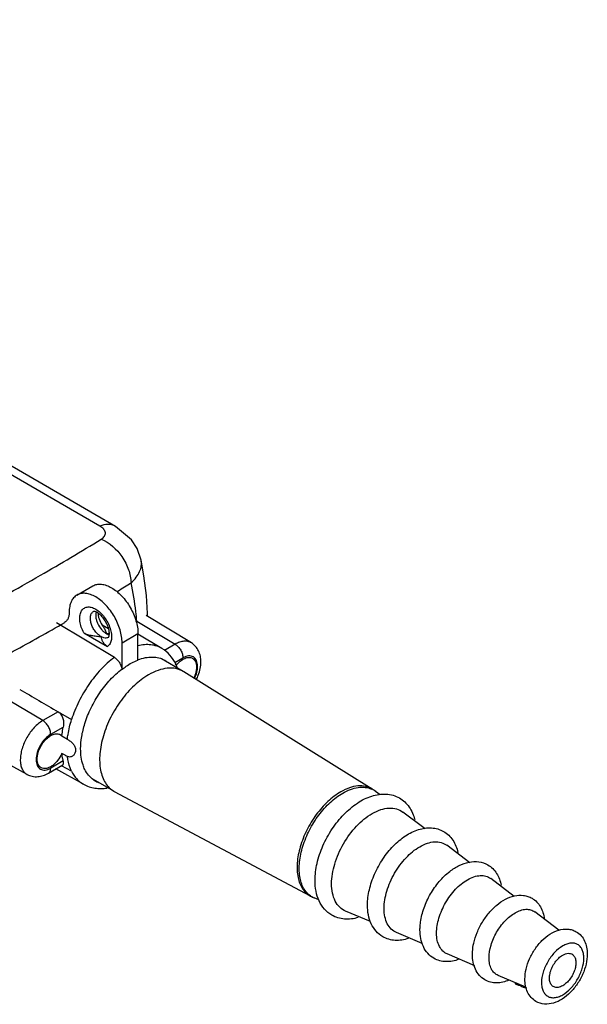
# Model space of a CAD drawing. Units: millimetres. Extents: x 62 to 482, y 247 to 512.
# Drawn here: x 330 to 482, y 247 to 510 of the extents above; entities that cross this region are included whole.
import ezdxf

# ---------------------------------------------------------------- set-up
doc = ezdxf.new("R2010")
doc.units = ezdxf.units.MM
doc.header["$LTSCALE"] = 49.375668
doc.layers.get('0').update_dxf_attribs({"linetype": 'CONTINUOUS'})

msp = doc.modelspace()

# ---------------------------------------------------------------- linework, layer by layer
at = {"color": 7, "linetype": 'CONTINUOUS'}
for p, q in [((351.49, 374.6), (117.07, 509.93)), ((355.7, 374.52), (121.28, 509.86)), ((362.51, 365.51), (362.51, 365.52)), ((345.39, 356.16), (349.63, 358.61)), ((375.96, 343.4), (363.9, 350.71)), ((355.38, 339.49), (339.89, 348.75)), ((353.84, 347.14), (352.13, 348.13)), ((361.38, 349.14), (371.64, 343.01)), ((347.23, 346.06), (353.55, 342.41)), ((357.46, 343.42), (361.7, 345.86)), ((361.7, 338.81), (361.7, 345.86)), ((368.1, 341.86), (361.7, 345.73)), ((357.46, 336.36), (357.46, 343.42)), ((371.64, 343.01), (368.77, 341.35)), ((361.67, 338.79), (361.7, 338.81)), ((361.67, 338.79), (361.7, 338.81)), ((361.69, 338.85), (361.7, 338.86)), ((361.69, 338.85), (361.7, 338.85)), ((373.78, 335.76), (367.98, 339.11)), ((371.55, 338.1), (373.72, 339.36)), ((357.46, 336.36), (357.41, 336.39)), ((373.96, 335.65), (373.78, 335.76)), ((424.3, 304.29), (373.96, 335.65)), ((336.28, 322.6), (327.52, 327.83)), ((340.37, 324.95), (336.28, 322.6)), ((340.37, 324.95), (343.95, 322.87)), ((338.37, 318.94), (341.74, 320.89)), ((340.92, 318.85), (341.35, 318.49)), ((341.35, 318.49), (342.83, 317.63)), ((332.07, 308.22), (314.57, 317.83)), ((337.75, 308.54), (341.6, 310.77)), ((341.74, 311.86), (338.37, 309.92)), ((343.95, 309.08), (341.24, 310.56)), ((347.16, 305.59), (339.71, 309.68)), ((355.28, 303.72), (349.82, 306.87)), ((355.28, 303.72), (355.46, 303.61)), ((407.8, 275.7), (355.46, 303.61)), ((426.41, 302.75), (425.21, 303.66)), ((438.4, 293.68), (432.48, 298.16)), ((450.39, 284.61), (444.23, 289.27)), ((462.27, 275.61), (455.98, 280.38)), ((410.01, 274.71), (408.79, 275.22)), ((423.79, 268.9), (417.19, 271.68)), ((474.17, 266.6), (467.72, 271.48)), ((437.68, 263.04), (430.77, 265.95)), ((451.74, 257.1), (444.34, 260.23)), ((451.26, 257.25), (451.26, 257.31)), ((465.35, 251.36), (457.92, 254.5)), ((462.6, 252.26), (462.6, 252.52)), ((462.78, 252.14), (462.78, 252.44)), ((462.97, 252.06), (462.78, 252.14)), ((462.97, 252.06), (462.97, 252.37)), ((463.38, 251.92), (463.38, 252.19)), ((463.8, 251.82), (463.8, 252.02)), ((463.92, 251.7), (463.92, 251.96)), ((464.05, 251.61), (464.05, 251.91)), ((464.23, 251.53), (464.05, 251.61)), ((464.23, 251.53), (464.23, 251.84)), ((464.65, 251.38), (464.65, 251.66)), ((465, 251.28), (465, 251.51))]:
    msp.add_line(p, q, dxfattribs=at)
for points in [[(362.51, 365.51), (361.46, 368.57), (359.93, 370.95), (355.7, 374.52)], [(364.24, 351.27), (363.93, 356.04), (363.27, 361.33), (362.51, 365.52)]]:
    msp.add_lwpolyline(points, dxfattribs=at)
for centre, radius, start, end in [((181.64, 639.82), 332.2, 301.7166, 302.446), ((358.73, 351.07), 5.51, 354.7079, 2.0886), ((359.06, 352.49), 8.2, 212.1965, 216.3238), ((365.72, 333.34), 6.22, 55.3385, 59.9954), ((361.12, 332.54), 11.85, 21.1872, 26.0491), ((353.34, 311.9), 6.22, 235.0774, 239.9987), ((353.36, 311.94), 6.27, 240.0272, 249.5363), ((421.88, 299.25), 5.53, 64.3749, 66.2389), ((421.88, 299.25), 5.53, 52.8845, 64.3495), ((417.85, 293.94), 12.19, 52.8758, 58.0759), ((413.53, 286.46), 12.19, 241.9252, 247.1253), ((410.94, 280.31), 5.52, 235.8111, 247.1209)]:
    msp.add_arc(centre, radius, start, end, dxfattribs=at)
for centre, major_axis, ratio, start_param, end_param in [((453.84, 270.68), (-12.15, 19.26), 0.23209, -3.616283, -3.5969), ((469.91, 257), (22.35, -6.21), 0.29324, -1.804175, -1.784602), ((468.62, 259.05), (11.54, 1.52), 0.645358, -2.124997, -2.085096), ((468.18, 259.5), (9.61, 3.92), 0.709253, -2.305235, -2.291316), ((458.67, 267.25), (-7.24, 16.18), 0.227299, -3.538942, -3.518929), ((471.07, 256.37), (21.95, -6.1), 0.29324, -1.805286, -1.785344), ((470.21, 257.96), (12.9, -0.12), 0.56815, -2.012049, -1.981552), ((469.58, 258.62), (10.26, 2.8), 0.688539, -2.210363, -2.160299)]:
    msp.add_ellipse(centre, major_axis=major_axis, ratio=ratio, start_param=start_param, end_param=end_param, dxfattribs=at)
for points, knots in [([(355.7, 374.52), (355.1, 374.87), (353.62, 375.21), (352.19, 374.87), (351.49, 374.6)], [0, 0, 0, 0, 0.478636, 1, 1, 1, 1]), ([(351.87, 371.11), (352.05, 371.23), (352.37, 371.46), (352.75, 371.88), (352.97, 372.34), (353.02, 373.02), (352.53, 373.91), (351.88, 374.37), (351.49, 374.6)], [0, 0, 0, 0, 0.140291, 0.262599, 0.371078, 0.473987, 0.700639, 1, 1, 1, 1]), ([(316.41, 350.64), (322.86, 354.17), (334.76, 360.86), (346.52, 367.8), (351.87, 371.11)], [0, 0, 0, 0, 0.538609, 1, 1, 1, 1]), ([(351.87, 371.11), (354.1, 370.16), (356.56, 367.96), (358.45, 364.75), (359.43, 362.46), (359.8, 360.65), (359.86, 359.48)], [0, 0, 0, 0, 0.493846, 0.629107, 0.760884, 1, 1, 1, 1]), ([(359.86, 359.48), (360.36, 359.92), (361.24, 360.82), (362.19, 362.35), (362.66, 363.94), (362.61, 365.01), (362.51, 365.51)], [0, 0, 0, 0, 0.287779, 0.544324, 0.777282, 1, 1, 1, 1]), ([(349.63, 358.61), (349.96, 358.8), (350.72, 359.07), (351.98, 359.1), (353.32, 358.78), (354.19, 358.37), (354.63, 358.11)], [0, 0, 0, 0, 0.217772, 0.450956, 0.710192, 1, 1, 1, 1]), ([(354.63, 358.11), (355.12, 357.83), (356.07, 357.16), (357.86, 355.49), (359.75, 352.9), (361.04, 349.97), (361.6, 347.59), (361.7, 346.42), (361.7, 345.86)], [0, 0, 0, 0, 0.11426, 0.237537, 0.499999, 0.762462, 0.885739, 1, 1, 1, 1]), ([(361.38, 349.14), (361.31, 350.01), (360.98, 353.47), (360.41, 356.92), (359.86, 359.48)], [0, 0, 0, 0, 0.248663, 1, 1, 1, 1]), ([(345.39, 356.16), (345.06, 355.97), (344.44, 355.45), (343.79, 354.37), (343.39, 353.05), (343.32, 352.09), (343.32, 351.58)], [0, 0, 0, 0, 0.217771, 0.450954, 0.710191, 1, 1, 1, 1]), ([(350.39, 355.66), (349.95, 355.92), (349.08, 356.33), (347.74, 356.65), (346.48, 356.62), (345.72, 356.35), (345.39, 356.16)], [0, 0, 0, 0, 0.289808, 0.549044, 0.782228, 1, 1, 1, 1]), ([(357.46, 343.42), (357.46, 343.97), (357.36, 345.14), (356.8, 347.53), (355.51, 350.45), (353.62, 353.04), (351.83, 354.71), (350.87, 355.38), (350.39, 355.66)], [0, 0, 0, 0, 0.114261, 0.237538, 0.500001, 0.762463, 0.88574, 1, 1, 1, 1]), ([(347.23, 346.06), (346.96, 346.56), (346.52, 347.57), (346.15, 349.1), (346.12, 350.32), (346.29, 351.18), (346.49, 351.73), (346.78, 352.19), (347.15, 352.56), (347.59, 352.82), (348.27, 353.02), (349.27, 352.94), (350.01, 352.61), (350.39, 352.4)], [0, 0, 0, 0, 0.163732, 0.317038, 0.453232, 0.514001, 0.569953, 0.621821, 0.670889, 0.718907, 0.76783, 0.874502, 1, 1, 1, 1]), ([(343.32, 351.58), (343.32, 351.28), (343.27, 350.7), (343.04, 349.9), (342.64, 349.26), (342.27, 348.95), (342.08, 348.83)], [0, 0, 0, 0, 0.289802, 0.549052, 0.782229, 1, 1, 1, 1]), ([(351.8, 345.05), (351.51, 345.22), (350.93, 345.66), (350.2, 346.5), (349.59, 347.48), (349.17, 348.54), (348.96, 349.57), (348.98, 350.51), (349.21, 351.19), (349.52, 351.58), (349.7, 351.72), (349.8, 351.78)], [0, 0, 0, 0, 0.128745, 0.270389, 0.41761, 0.562019, 0.695747, 0.813065, 0.912472, 0.957122, 1, 1, 1, 1]), ([(350.8, 351.48), (350.72, 351.53), (350.56, 351.61), (350.33, 351.71), (350.16, 351.76), (350.05, 351.78), (349.98, 351.79), (349.93, 351.79), (349.88, 351.79), (349.85, 351.79), (349.83, 351.79), (349.81, 351.78), (349.81, 351.78), (349.8, 351.78), (349.8, 351.78), (349.8, 351.78)], [0, 0, 0, 0, 0.275764, 0.508375, 0.695312, 0.770665, 0.833319, 0.883915, 0.92368, 0.953716, 0.974982, 0.988608, 0.995885, 0.998038, 1, 1, 1, 1]), ([(350.5, 351.61), (350.44, 351.39), (350.37, 350.9), (350.42, 350.13), (350.61, 349.3), (351.05, 348.18), (351.71, 347.16), (352.53, 346.33), (352.99, 346), (353.22, 345.86)], [0, 0, 0, 0, 0.102608, 0.218411, 0.345389, 0.479903, 0.752391, 0.881427, 1, 1, 1, 1]), ([(350.39, 352.4), (350.82, 352.15), (351.66, 351.5), (352.75, 350.29), (353.65, 348.85), (354.3, 347.31), (354.64, 345.79), (354.65, 344.57), (354.47, 343.73), (354.25, 343.19), (353.95, 342.74), (353.69, 342.5), (353.55, 342.41)], [0, 0, 0, 0, 0.127524, 0.267691, 0.41363, 0.557421, 0.691524, 0.810211, 0.863085, 0.911777, 0.957031, 1, 1, 1, 1]), ([(353.8, 344.85), (353.8, 344.85), (353.8, 344.85), (353.8, 344.85), (353.81, 344.85), (353.81, 344.86), (353.82, 344.86), (353.83, 344.88), (353.86, 344.92), (353.89, 344.98), (353.93, 345.07), (353.97, 345.19), (354, 345.34), (354.03, 345.52), (354.05, 345.82), (354.04, 346.24), (353.96, 346.8), (353.8, 347.4), (353.58, 348.03), (353.3, 348.65), (352.95, 349.26), (352.45, 350.01), (351.76, 350.8), (351.12, 351.3), (350.8, 351.48)], [0, 0, 0, 0, 0.000274, 0.000327, 0.000738, 0.001581, 0.002926, 0.004844, 0.010672, 0.019537, 0.031965, 0.04832, 0.068453, 0.092188, 0.119283, 0.182327, 0.255204, 0.33556, 0.421214, 0.510114, 0.600283, 0.689769, 0.858614, 1, 1, 1, 1]), ([(350.98, 351.34), (351, 351.09), (351.07, 350.56), (351.39, 349.46), (351.79, 348.64), (352.12, 348.12)], [0, 0, 0, 0, 0.217887, 0.46486, 1, 1, 1, 1]), ([(323.49, 338.48), (325.13, 339.36), (331.39, 342.75), (337.61, 346.23), (342.18, 348.85)], [0, 0, 0, 0, 0.260314, 1, 1, 1, 1]), ([(352.45, 347.63), (352.65, 347.37), (352.94, 346.79), (353.13, 346.17), (353.22, 345.86)], [0, 0, 0, 0, 0.511759, 1, 1, 1, 1]), ([(347.23, 346.06), (347.54, 345.88), (348.25, 345.6), (349.38, 345.34), (350.58, 345.17), (351.4, 345.09), (351.8, 345.05)], [0, 0, 0, 0, 0.230461, 0.480603, 0.738955, 1, 1, 1, 1]), ([(353.55, 342.41), (353.28, 342.56), (352.81, 342.93), (352.32, 343.62), (352.02, 344.33), (351.87, 344.81), (351.8, 345.05)], [0, 0, 0, 0, 0.286888, 0.538229, 0.772169, 1, 1, 1, 1]), ([(353.8, 344.85), (353.67, 344.77), (353.37, 344.66), (352.86, 344.65), (352.33, 344.78), (351.98, 344.95), (351.8, 345.05)], [0, 0, 0, 0, 0.217779, 0.450938, 0.710229, 1, 1, 1, 1]), ([(353.22, 345.86), (353.28, 345.83), (353.54, 345.69), (353.81, 345.58), (354.02, 345.54)], [0, 0, 0, 0, 0.265045, 1, 1, 1, 1]), ([(368.1, 341.86), (367.66, 342.12), (366.7, 342.57), (365.12, 342.91), (363.43, 342.94), (362.28, 342.76), (361.7, 342.62)], [0, 0, 0, 0, 0.234037, 0.474728, 0.728472, 1, 1, 1, 1]), ([(375.96, 343.4), (375.67, 343.57), (375.02, 343.82), (373.94, 343.86), (372.77, 343.59), (372.02, 343.23), (371.64, 343.01)], [0, 0, 0, 0, 0.217827, 0.450677, 0.709795, 1, 1, 1, 1]), ([(371.64, 343.01), (371.94, 342.83), (372.5, 342.35), (373.15, 341.44), (373.6, 340.42), (373.72, 339.7), (373.72, 339.36)], [0, 0, 0, 0, 0.2383, 0.501092, 0.76329, 1, 1, 1, 1]), ([(378.51, 338.32), (378.51, 338.83), (378.42, 339.82), (377.96, 341.25), (377.14, 342.5), (376.38, 343.14), (375.96, 343.4)], [0, 0, 0, 0, 0.254295, 0.503509, 0.751551, 1, 1, 1, 1]), ([(355.38, 339.49), (354.08, 338.53), (351.6, 336.27), (348.41, 332.28), (345.77, 327.76), (344.46, 324.51), (343.95, 322.87)], [0, 0, 0, 0, 0.236377, 0.488714, 0.746887, 1, 1, 1, 1]), ([(355.38, 339.49), (355.63, 339.34), (356.12, 338.94), (356.71, 338.19), (357.17, 337.33), (357.35, 336.7), (357.41, 336.39)], [0, 0, 0, 0, 0.232955, 0.489403, 0.75133, 1, 1, 1, 1]), ([(361.7, 338.86), (362.34, 339.1), (363.61, 339.48), (365.51, 339.67), (367.28, 339.45), (368.35, 339.01), (368.83, 338.73)], [0, 0, 0, 0, 0.279481, 0.535419, 0.772867, 1, 1, 1, 1]), ([(371.77, 337.74), (371.35, 338.59), (370.33, 340.16), (368.88, 341.38), (368.1, 341.86)], [0, 0, 0, 0, 0.504761, 1, 1, 1, 1]), ([(371.88, 337.35), (372.21, 337.77), (372.9, 338.49), (373.92, 339.16), (374.73, 339.44), (375.29, 339.52), (375.82, 339.47), (376.13, 339.34), (376.27, 339.26)], [0, 0, 0, 0, 0.307168, 0.578076, 0.69715, 0.805471, 0.905172, 1, 1, 1, 1]), ([(377.63, 337.1), (377.63, 337.38), (377.59, 337.91), (377.37, 338.64), (377.01, 339.24), (376.51, 339.66), (375.89, 339.89), (375.19, 339.9), (374.45, 339.73), (373.97, 339.5), (373.72, 339.36)], [0, 0, 0, 0, 0.144901, 0.274527, 0.391117, 0.500003, 0.608889, 0.725477, 0.855101, 1, 1, 1, 1]), ([(357.46, 336.36), (357.8, 336.62), (359.12, 337.57), (360.56, 338.36), (361.67, 338.79)], [0, 0, 0, 0, 0.265078, 1, 1, 1, 1]), ([(376.27, 339.26), (376.44, 339.16), (376.76, 338.9), (377.09, 338.35), (377.29, 337.67), (377.33, 337.18), (377.33, 336.92)], [0, 0, 0, 0, 0.217773, 0.450941, 0.710212, 1, 1, 1, 1]), ([(377.33, 336.92), (377.33, 336.45), (377.18, 335.44), (376.84, 334.5), (376.61, 334.02)], [0, 0, 0, 0, 0.47538, 1, 1, 1, 1]), ([(376.82, 333.88), (377.08, 334.41), (377.47, 335.46), (377.63, 336.57), (377.63, 337.1)], [0, 0, 0, 0, 0.524792, 1, 1, 1, 1]), ([(377.29, 333.58), (377.48, 333.96), (378.15, 335.46), (378.51, 337.11), (378.51, 338.32)], [0, 0, 0, 0, 0.259193, 1, 1, 1, 1]), ([(347.49, 321.8), (347.94, 323.23), (349.08, 326.07), (351.37, 330.02), (354.14, 333.53), (356.29, 335.53), (357.41, 336.39)], [0, 0, 0, 0, 0.252596, 0.510344, 0.76275, 1, 1, 1, 1]), ([(364.53, 334.84), (363.16, 334.05), (360.5, 332.01), (357.1, 328.13), (354.3, 323.58), (352.33, 318.71), (351.36, 313.92), (351.44, 310.15), (352.14, 307.56), (352.92, 305.96), (353.96, 304.64), (354.83, 303.98), (355.28, 303.72)], [0, 0, 0, 0, 0.128684, 0.270272, 0.417428, 0.561774, 0.695446, 0.812711, 0.864676, 0.91251, 0.95714, 1, 1, 1, 1]), ([(373.78, 335.76), (373.17, 336.11), (371.77, 336.62), (369.44, 336.68), (366.96, 336.08), (365.34, 335.31), (364.53, 334.84)], [0, 0, 0, 0, 0.217772, 0.450955, 0.710195, 1, 1, 1, 1]), ([(340.37, 324.95), (340.67, 324.78), (341.2, 324.24), (341.67, 323.2), (341.87, 322.05), (341.82, 321.26), (341.74, 320.89)], [0, 0, 0, 0, 0.23014, 0.483829, 0.746956, 1, 1, 1, 1]), ([(336.28, 322.6), (335.87, 322.36), (335.06, 321.79), (333.53, 320.36), (331.92, 318.15), (330.82, 315.66), (330.34, 313.62), (330.25, 312.63), (330.25, 312.15)], [0, 0, 0, 0, 0.114259, 0.237535, 0.499998, 0.762462, 0.88574, 1, 1, 1, 1]), ([(338.37, 318.94), (338.37, 319.29), (338.24, 320.01), (337.8, 321.03), (337.14, 321.94), (336.58, 322.42), (336.28, 322.6)], [0, 0, 0, 0, 0.23671, 0.498909, 0.7617, 1, 1, 1, 1]), ([(342.83, 317.63), (342.87, 318.06), (343.12, 319.83), (343.54, 321.57), (343.95, 322.87)], [0, 0, 0, 0, 0.240982, 1, 1, 1, 1]), ([(346.38, 315.03), (346.38, 316.13), (346.59, 318.43), (347.14, 320.66), (347.49, 321.8)], [0, 0, 0, 0, 0.48029, 1, 1, 1, 1]), ([(338.37, 318.94), (337.81, 318.62), (336.76, 317.74), (335.54, 316.06), (334.7, 314.16), (334.46, 312.81), (334.46, 312.17)], [0, 0, 0, 0, 0.237218, 0.499998, 0.762779, 1, 1, 1, 1]), ([(334.76, 312.35), (334.76, 312.78), (334.88, 313.7), (335.34, 315.05), (336.04, 316.34), (336.93, 317.48), (337.94, 318.38), (338.85, 318.87), (339.57, 319.06), (340.06, 319.1), (340.52, 319.03), (340.79, 318.92), (340.92, 318.85)], [0, 0, 0, 0, 0.128689, 0.270274, 0.417429, 0.561774, 0.695444, 0.812707, 0.864673, 0.912507, 0.957132, 1, 1, 1, 1]), ([(341.35, 318.49), (341.37, 318.69), (341.47, 319.49), (341.61, 320.29), (341.74, 320.89)], [0, 0, 0, 0, 0.245262, 1, 1, 1, 1]), ([(342.83, 317.63), (343.1, 317.47), (343.65, 317.1), (344.38, 316.45), (344.88, 315.65), (345, 315.05), (345, 314.77)], [0, 0, 0, 0, 0.25724, 0.527764, 0.773123, 1, 1, 1, 1]), ([(341.35, 313.81), (341.05, 313.14), (340.48, 312.18), (339.52, 311.11), (338.75, 310.48), (337.96, 310.02), (337.19, 309.78), (336.45, 309.75), (336.01, 309.9), (335.82, 310.01)], [0, 0, 0, 0, 0.301726, 0.447113, 0.582853, 0.705862, 0.814869, 0.911293, 1, 1, 1, 1]), ([(342.83, 313.03), (342.58, 313.16), (342.09, 313.42), (341.6, 313.68), (341.35, 313.81)], [0, 0, 0, 0, 0.500056, 1, 1, 1, 1]), ([(341.74, 311.86), (341.7, 312.02), (341.53, 312.66), (341.42, 313.32), (341.35, 313.81)], [0, 0, 0, 0, 0.243081, 1, 1, 1, 1]), ([(345, 314.77), (345, 314.49), (344.89, 313.92), (344.5, 313.32), (344.03, 312.99), (343.63, 312.87), (343.21, 312.87), (342.95, 312.96), (342.83, 313.03)], [0, 0, 0, 0, 0.251663, 0.503402, 0.628913, 0.752926, 0.875962, 1, 1, 1, 1]), ([(347.49, 309.55), (347.3, 309.94), (346.61, 311.68), (346.38, 313.59), (346.38, 315.03)], [0, 0, 0, 0, 0.229041, 1, 1, 1, 1]), ([(330.25, 312.15), (330.25, 311.71), (330.32, 310.88), (330.66, 309.74), (331.24, 308.81), (331.78, 308.38), (332.07, 308.22)], [0, 0, 0, 0, 0.290207, 0.549325, 0.782175, 1, 1, 1, 1]), ([(334.46, 312.17), (334.46, 311.89), (334.5, 311.36), (334.72, 310.63), (335.08, 310.03), (335.59, 309.61), (336.21, 309.38), (336.9, 309.37), (337.64, 309.55), (338.13, 309.78), (338.37, 309.92)], [0, 0, 0, 0, 0.144901, 0.274527, 0.391117, 0.500003, 0.608889, 0.725477, 0.855101, 1, 1, 1, 1]), ([(335.82, 310.01), (335.65, 310.11), (335.34, 310.37), (335, 310.92), (334.8, 311.6), (334.76, 312.09), (334.76, 312.35)], [0, 0, 0, 0, 0.217773, 0.450941, 0.710212, 1, 1, 1, 1]), ([(341.6, 310.77), (341.66, 310.8), (341.77, 310.92), (341.84, 311.18), (341.82, 311.5), (341.77, 311.73), (341.74, 311.86)], [0, 0, 0, 0, 0.180928, 0.392762, 0.663322, 1, 1, 1, 1]), ([(343.95, 309.08), (343.81, 309.37), (343.26, 310.63), (342.96, 311.99), (342.83, 313.03)], [0, 0, 0, 0, 0.235688, 1, 1, 1, 1]), ([(332.07, 308.22), (332.5, 307.98), (333.44, 307.64), (334.93, 307.56), (336.4, 307.87), (337.31, 308.29), (337.75, 308.54)], [0, 0, 0, 0, 0.248443, 0.496489, 0.745706, 1, 1, 1, 1]), ([(337.75, 308.54), (337.85, 308.6), (338.03, 308.75), (338.23, 309.08), (338.35, 309.47), (338.37, 309.76), (338.37, 309.92)], [0, 0, 0, 0, 0.217775, 0.450936, 0.710224, 1, 1, 1, 1]), ([(343.95, 309.08), (344.31, 308.34), (344.99, 307.3), (346.17, 306.21), (346.82, 305.78), (347.16, 305.59)], [0, 0, 0, 0, 0.514633, 0.759206, 1, 1, 1, 1]), ([(349.78, 306.8), (349.3, 307.14), (348.41, 307.97), (347.77, 309), (347.49, 309.55)], [0, 0, 0, 0, 0.485152, 1, 1, 1, 1]), ([(347.16, 305.59), (347.62, 305.33), (348.61, 304.9), (350.18, 304.52), (351.81, 304.4), (352.9, 304.48), (353.45, 304.56)], [0, 0, 0, 0, 0.24619, 0.493693, 0.744407, 1, 1, 1, 1]), ([(415.89, 303.57), (414.66, 302.86), (412.26, 301.01), (409.21, 297.52), (406.7, 293.41), (404.96, 289.03), (404.11, 284.74), (404.23, 281.36), (404.89, 279.06), (405.62, 277.64), (406.58, 276.49), (407.38, 275.92), (407.8, 275.7)], [0, 0, 0, 0, 0.129075, 0.271112, 0.418645, 0.563142, 0.69664, 0.813419, 0.865087, 0.912648, 0.957111, 1, 1, 1, 1]), ([(407.84, 275.74), (407.45, 276), (406.73, 276.64), (405.88, 277.86), (405.26, 279.32), (404.73, 281.64), (404.73, 284.98), (405.66, 289.18), (407.43, 293.43), (409.91, 297.39), (412.89, 300.76), (415.22, 302.54), (416.41, 303.23)], [0, 0, 0, 0, 0.042932, 0.088013, 0.136501, 0.18916, 0.30752, 0.441531, 0.585463, 0.731694, 0.872208, 1, 1, 1, 1]), ([(409.01, 279.89), (409.01, 281.43), (409.43, 284.61), (411.01, 289.26), (413.44, 293.69), (416.54, 297.57), (419.58, 300.17), (422.17, 301.68), (424.11, 302.48), (426.06, 302.94), (428, 303.03), (429.87, 302.72), (431.03, 302.22), (431.56, 301.92)], [0, 0, 0, 0, 0.126659, 0.263154, 0.403959, 0.542154, 0.671636, 0.732082, 0.789548, 0.844401, 0.897289, 0.948897, 1, 1, 1, 1]), ([(424.3, 304.29), (423.76, 304.63), (422.49, 305.13), (420.37, 305.22), (418.1, 304.69), (416.63, 303.99), (415.89, 303.57)], [0, 0, 0, 0, 0.217874, 0.45053, 0.709587, 1, 1, 1, 1]), ([(416.41, 303.23), (417.08, 303.61), (418.41, 304.25), (420.45, 304.8), (422.38, 304.86), (423.57, 304.55), (424.11, 304.31)], [0, 0, 0, 0, 0.287517, 0.547192, 0.782037, 1, 1, 1, 1]), ([(431.56, 301.92), (432.07, 301.62), (433.03, 300.91), (434.61, 299.06), (435.34, 297.33), (435.64, 296.13)], [0, 0, 0, 0, 0.243933, 0.490279, 1, 1, 1, 1]), ([(413.44, 278.98), (413.44, 280.76), (414.11, 284.51), (416.43, 289.77), (419.83, 294.42), (422.74, 296.87), (424.28, 297.76)], [0, 0, 0, 0, 0.23722, 0.500002, 0.762783, 1, 1, 1, 1]), ([(424.28, 297.76), (425.01, 298.18), (426.47, 298.86), (428.7, 299.33), (430.78, 299.14), (431.97, 298.54), (432.48, 298.16)], [0, 0, 0, 0, 0.291862, 0.550185, 0.781424, 1, 1, 1, 1]), ([(423.03, 273.29), (423.03, 274.67), (423.41, 277.53), (424.83, 281.69), (427.01, 285.66), (429.79, 289.13), (432.99, 291.86), (435.96, 293.37), (438.37, 293.93), (440.13, 294), (441.83, 293.71), (442.89, 293.26), (443.38, 292.98)], [0, 0, 0, 0, 0.126515, 0.262549, 0.402758, 0.540374, 0.669485, 0.787231, 0.84241, 0.895821, 0.948116, 1, 1, 1, 1]), ([(443.37, 292.98), (443.86, 292.7), (444.79, 292.01), (446.28, 290.21), (446.93, 288.52), (447.18, 287.36)], [0, 0, 0, 0, 0.244208, 0.490635, 1, 1, 1, 1]), ([(437.01, 288.91), (437.65, 289.28), (438.93, 289.88), (440.9, 290.3), (442.73, 290.13), (443.78, 289.61), (444.23, 289.27)], [0, 0, 0, 0, 0.291862, 0.550185, 0.781424, 1, 1, 1, 1]), ([(427.47, 272.38), (427.47, 273.95), (428.05, 277.25), (430.1, 281.88), (433.09, 285.97), (435.66, 288.13), (437.01, 288.91)], [0, 0, 0, 0, 0.23722, 0.500002, 0.762783, 1, 1, 1, 1]), ([(445.02, 282.3), (445.81, 282.91), (447.43, 283.95), (450.08, 284.9), (452.77, 285.03), (454.45, 284.47), (455.19, 284.05)], [0, 0, 0, 0, 0.272652, 0.525923, 0.765803, 1, 1, 1, 1]), ([(437.2, 268.77), (437.38, 270.06), (438.05, 272.66), (439.76, 276.32), (442.08, 279.63), (444, 281.51), (445.02, 282.3)], [0, 0, 0, 0, 0.244074, 0.5001, 0.756072, 1, 1, 1, 1]), ([(455.19, 284.05), (455.66, 283.77), (456.54, 283.1), (457.95, 281.34), (458.52, 279.7), (458.72, 278.58)], [0, 0, 0, 0, 0.244585, 0.491127, 1, 1, 1, 1]), ([(413.48, 270.6), (412.75, 271.02), (411.4, 272.14), (409.98, 274.39), (409.16, 277.04), (409.01, 278.92), (409.01, 279.89)], [0, 0, 0, 0, 0.236052, 0.477411, 0.73021, 1, 1, 1, 1]), ([(417.19, 271.68), (416.61, 271.93), (415.49, 272.67), (414.29, 274.37), (413.58, 276.54), (413.44, 278.14), (413.44, 278.98)], [0, 0, 0, 0, 0.218575, 0.449813, 0.708136, 1, 1, 1, 1]), ([(441.49, 265.78), (441.49, 267.13), (442, 269.99), (443.76, 273.99), (446.35, 277.53), (448.57, 279.39), (449.74, 280.07)], [0, 0, 0, 0, 0.23722, 0.500002, 0.762783, 1, 1, 1, 1]), ([(449.74, 280.07), (450.29, 280.39), (451.4, 280.91), (453.1, 281.26), (454.68, 281.12), (455.59, 280.67), (455.98, 280.38)], [0, 0, 0, 0, 0.291862, 0.550185, 0.781424, 1, 1, 1, 1]), ([(451.43, 263.14), (451.64, 264.11), (452.27, 266.05), (453.65, 268.77), (455.42, 271.25), (457.49, 273.33), (459.78, 274.91), (462.22, 275.86), (464.33, 275.99), (465.92, 275.64), (466.65, 275.31), (467, 275.11)], [0, 0, 0, 0, 0.134219, 0.272635, 0.410358, 0.542735, 0.666742, 0.782208, 0.891946, 0.945984, 1, 1, 1, 1]), ([(467, 275.11), (467.47, 274.84), (468.33, 274.17), (469.66, 272.39), (470.13, 270.74), (470.26, 269.63)], [0, 0, 0, 0, 0.244802, 0.491287, 1, 1, 1, 1]), ([(427.13, 264.83), (426.45, 265.22), (425.22, 266.25), (423.92, 268.3), (423.17, 270.71), (423.03, 272.42), (423.03, 273.29)], [0, 0, 0, 0, 0.23752, 0.479584, 0.731894, 1, 1, 1, 1]), ([(430.77, 265.95), (430.25, 266.17), (429.27, 266.82), (428.21, 268.32), (427.59, 270.23), (427.47, 271.64), (427.47, 272.38)], [0, 0, 0, 0, 0.218575, 0.449813, 0.708136, 1, 1, 1, 1]), ([(455.51, 259.18), (455.51, 260.32), (455.94, 262.72), (457.43, 266.1), (459.61, 269.08), (461.48, 270.65), (462.47, 271.22)], [0, 0, 0, 0, 0.237226, 0.500002, 0.762776, 1, 1, 1, 1]), ([(462.47, 271.22), (462.93, 271.49), (463.87, 271.93), (465.3, 272.23), (466.63, 272.11), (467.4, 271.73), (467.72, 271.48)], [0, 0, 0, 0, 0.291844, 0.550193, 0.781422, 1, 1, 1, 1]), ([(420.55, 269.97), (419.36, 269.63), (417.5, 269.38), (415.1, 269.82), (414, 270.3), (413.49, 270.59)], [0, 0, 0, 0, 0.509779, 0.756072, 1, 1, 1, 1]), ([(437.05, 266.69), (437.05, 266.86), (437.07, 267.56), (437.13, 268.25), (437.2, 268.77)], [0, 0, 0, 0, 0.244808, 1, 1, 1, 1]), ([(440.77, 259.07), (440.16, 259.43), (439.04, 260.35), (437.86, 262.2), (437.18, 264.37), (437.05, 265.91), (437.05, 266.69)], [0, 0, 0, 0, 0.239212, 0.482108, 0.733864, 1, 1, 1, 1]), ([(465.1, 253.49), (465.1, 254.4), (465.35, 256.28), (466.28, 259), (467.72, 261.57), (469.55, 263.82), (471.68, 265.59), (474.04, 266.73), (476.13, 266.99), (477.73, 266.7), (478.47, 266.37), (478.81, 266.17)], [0, 0, 0, 0, 0.125809, 0.259596, 0.396899, 0.531687, 0.659021, 0.777351, 0.889405, 0.944716, 1, 1, 1, 1]), ([(478.81, 266.17), (479.3, 265.89), (480.19, 265.16), (481.13, 263.71), (481.67, 262.02), (481.77, 260.84), (481.77, 260.23)], [0, 0, 0, 0, 0.24346, 0.488492, 0.738991, 1, 1, 1, 1]), ([(433.99, 264.38), (432.85, 264), (431.04, 263.7), (428.7, 264.09), (427.63, 264.55), (427.13, 264.83)], [0, 0, 0, 0, 0.509614, 0.755932, 1, 1, 1, 1]), ([(444.34, 260.23), (443.9, 260.41), (443.05, 260.98), (442.14, 262.27), (441.59, 263.92), (441.49, 265.14), (441.49, 265.78)], [0, 0, 0, 0, 0.218575, 0.449813, 0.708136, 1, 1, 1, 1]), ([(480.85, 259.11), (480.85, 259.52), (480.79, 260.29), (480.48, 261.35), (479.95, 262.21), (479.22, 262.82), (478.32, 263.15), (477.32, 263.17), (476.24, 262.91), (474.7, 262.18), (472.87, 260.64), (471.1, 258.21), (469.89, 255.46), (469.54, 253.51), (469.54, 252.58)], [0, 0, 0, 0, 0.060449, 0.114539, 0.163177, 0.208605, 0.25403, 0.302672, 0.356751, 0.417205, 0.555453, 0.708595, 0.861741, 1, 1, 1, 1]), ([(451.08, 260.09), (451.08, 260.34), (451.11, 261.36), (451.26, 262.38), (451.43, 263.14)], [0, 0, 0, 0, 0.242419, 1, 1, 1, 1]), ([(447.44, 258.81), (446.35, 258.39), (444.6, 258.03), (442.31, 258.36), (441.26, 258.79), (440.77, 259.07)], [0, 0, 0, 0, 0.509401, 0.755736, 1, 1, 1, 1]), ([(454.41, 253.31), (453.86, 253.63), (452.86, 254.46), (451.8, 256.11), (451.19, 258.04), (451.08, 259.4), (451.08, 260.09)], [0, 0, 0, 0, 0.24118, 0.485073, 0.736232, 1, 1, 1, 1]), ([(457.92, 254.5), (457.54, 254.66), (456.83, 255.13), (456.06, 256.22), (455.6, 257.62), (455.51, 258.64), (455.51, 259.18)], [0, 0, 0, 0, 0.218577, 0.449805, 0.708154, 1, 1, 1, 1]), ([(481.77, 260.23), (481.77, 259.32), (481.53, 257.45), (480.59, 254.72), (479.15, 252.15), (477.32, 249.9), (475.19, 248.14), (472.83, 247), (470.34, 246.67), (468.74, 247.15), (468.06, 247.55)], [0, 0, 0, 0, 0.125897, 0.259779, 0.397182, 0.532063, 0.659478, 0.777884, 0.889987, 1, 1, 1, 1]), ([(469.54, 252.58), (469.54, 252.18), (469.6, 251.4), (469.91, 250.35), (470.44, 249.49), (471.17, 248.87), (472.06, 248.55), (473.07, 248.52), (474.14, 248.78), (475.68, 249.51), (477.52, 251.06), (479.29, 253.48), (480.5, 256.23), (480.85, 258.19), (480.85, 259.11)], [0, 0, 0, 0, 0.060449, 0.114539, 0.163177, 0.208605, 0.25403, 0.302672, 0.356751, 0.417205, 0.555453, 0.708595, 0.861741, 1, 1, 1, 1]), ([(472.88, 251.42), (472.61, 251.54), (472.1, 251.95), (471.69, 252.9), (471.62, 254.09), (471.85, 255.41), (472.37, 256.77), (473.13, 258.05), (474.07, 259.13), (474.81, 259.71), (475.19, 259.93)], [0, 0, 0, 0, 0.08648, 0.183669, 0.299072, 0.432154, 0.577253, 0.726097, 0.869663, 1, 1, 1, 1]), ([(475.19, 259.93), (475.43, 260.07), (475.91, 260.29), (476.64, 260.44), (477.31, 260.38), (477.71, 260.19), (477.87, 260.06)], [0, 0, 0, 0, 0.291815, 0.55023, 0.781401, 1, 1, 1, 1]), ([(477.87, 260.06), (478.1, 259.89), (478.49, 259.38), (478.75, 258.39), (478.73, 257.23), (478.44, 255.96), (477.9, 254.69), (477.15, 253.51), (476.25, 252.5), (475.55, 251.97), (475.19, 251.76)], [0, 0, 0, 0, 0.088026, 0.189882, 0.309096, 0.443429, 0.587161, 0.732857, 0.87272, 1, 1, 1, 1]), ([(460.8, 253.23), (459.77, 252.78), (458.1, 252.37), (455.9, 252.63), (454.88, 253.04), (454.41, 253.31)], [0, 0, 0, 0, 0.50868, 0.755167, 1, 1, 1, 1]), ([(468.06, 247.55), (467.57, 247.83), (466.68, 248.56), (465.74, 250.02), (465.2, 251.7), (465.1, 252.89), (465.1, 253.49)], [0, 0, 0, 0, 0.24342, 0.488499, 0.738972, 1, 1, 1, 1]), ([(475.19, 251.76), (474.99, 251.65), (474.6, 251.46), (473.98, 251.29), (473.41, 251.27), (473.04, 251.36), (472.88, 251.42)], [0, 0, 0, 0, 0.28697, 0.5468, 0.781888, 1, 1, 1, 1])]:
    msp.add_open_spline(points, degree=3, knots=knots, dxfattribs=at)
for points in [[(354.03, 345.78), (353.76, 345.81), (353.49, 345.84), (353.22, 345.86)], [(330.1, 330.95), (333.53, 328.95), (336.95, 326.95), (340.37, 324.95)]]:
    msp.add_open_spline(points, degree=3, dxfattribs=at)

doc.saveas('drawing.dxf')
